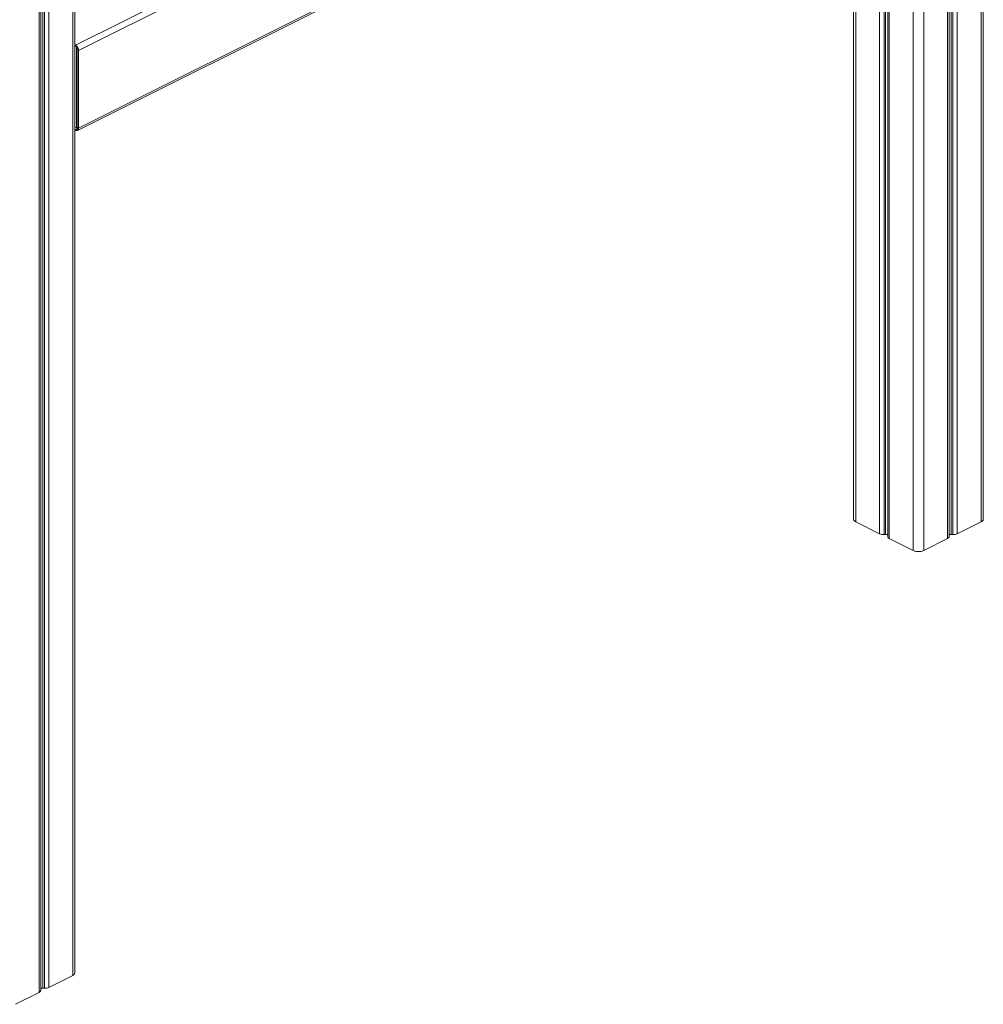
# Model space of a CAD drawing. Units: millimetres. Extents: x -9362 to 17693, y -6701 to 3888.
# Drawn here: x 13519 to 14421, y -5906 to -4984 of the extents above; entities that cross this region are included whole.
import ezdxf

# ---------------------------------------------------------------- set-up
doc = ezdxf.new("R2010")
doc.units = ezdxf.units.MM

msp = doc.modelspace()

# ---------------------------------------------------------------- linework, layer by layer
at = {"color": 8, "linetype": 'Continuous', "lineweight": 15}
for p, q in [((14419.13, -3290.89), (14419.13, -5454.1)), ((14396.79, -3302.06), (14396.79, -5465.27)), ((14387.73, -3306.59), (14387.73, -5469.8)), ((14391.21, -3304.85), (14391.21, -5465.9)), ((14392.7, -3304.1), (14392.7, -5465.99)), ((14365.39, -3317.76), (14365.39, -5480.97)), ((13568.24, -3716.33), (13568.24, -5879.24)), ((13536.84, -3730.25), (13536.84, -5894.94)), ((13540.32, -3729.23), (13540.32, -5891.04)), ((13541.81, -3728.76), (13541.81, -5891.13)), ((13545.9, -3727.24), (13545.9, -5890.41)), ((14355.49, -4696.06), (14355.49, -5480.97)), ((14324.09, -4711.76), (14324.09, -5465.27)), ((14328.18, -4709.72), (14328.18, -5465.99)), ((14329.67, -4708.97), (14329.67, -5465.9)), ((14333.15, -4707.23), (14333.15, -5469.8)), ((14301.75, -4722.93), (14301.75, -5454.1)), ((13573.03, -5085.42), (13570.95, -5086.46))]:
    msp.add_line(p, q, dxfattribs=at)
at = {"color": 7, "linetype": 'Continuous', "lineweight": 15}
for p, q in [((14421.18, -5451.62), (14421.18, -3289.86)), ((14389.2, -5468.03), (14389.2, -3305.86)), ((13570.29, -5876.76), (13570.29, -3715.31)), ((13538.31, -5893.17), (13538.31, -3729.85)), ((14355.84, -4615.21), (13570.95, -5007.65)), ((14358.66, -4620.08), (13573.78, -5012.53)), ((13572.74, -5087.44), (14357.62, -4694.99)), ((14358.66, -4692.83), (13573.78, -5085.27)), ((14331.68, -4707.96), (14331.68, -5468.03)), ((14299.7, -4723.96), (14299.7, -5451.62)), ((13570.95, -5007.65), (13570.29, -5007.32)), ((13571.65, -5008.87), (13570.29, -5008.19)), ((13570.95, -5008.52), (13570.29, -5008.19)), ((13571.65, -5085.08), (13571.65, -5008.87)), ((13573.07, -5084.92), (13573.07, -5012.17)), ((13573.78, -5085.27), (13573.78, -5012.53)), ((13571.65, -5085.08), (13570.29, -5084.4)), ((13570.29, -5086.13), (13570.95, -5086.46)), ((13570.29, -5087), (13570.95, -5087.32)), ((13573.07, -5084.37), (13571.65, -5085.08)), ((14301.75, -5454.1), (14324.09, -5465.27)), ((14396.79, -5465.27), (14419.13, -5454.1)), ((14328.18, -5465.99), (14329.67, -5465.9)), ((14333.15, -5469.8), (14355.49, -5480.97)), ((14365.39, -5480.97), (14387.73, -5469.8)), ((14391.21, -5465.9), (14392.7, -5465.99)), ((13545.9, -5890.41), (13568.24, -5879.24)), ((13540.32, -5891.04), (13541.81, -5891.13)), ((13514.5, -5906.11), (13536.84, -5894.94))]:
    msp.add_line(p, q, dxfattribs=at)
at = {"color": 7, "linetype": 'Continuous', "lineweight": 15, "flags": 128}
for points in [[(13570.95, -5086.46), (13571.36, -5086.62), (13571.76, -5086.67), (13572.13, -5086.61), (13572.45, -5086.45), (13572.71, -5086.19), (13572.91, -5085.83), (13573.03, -5085.41), (13573.07, -5084.92)], [(13570.95, -5087.32), (13571.5, -5087.53), (13572.03, -5087.6), (13572.52, -5087.53), (13572.95, -5087.31), (13573.3, -5086.96), (13573.56, -5086.49), (13573.72, -5085.92), (13573.78, -5085.27)]]:
    msp.add_lwpolyline(points, dxfattribs=at)
at = {"color": 7, "linetype": 'Continuous', "lineweight": 15}
for centre, radius, start, end in [((13567.99, -5012.63), 5.79, 0.96859, 59.24085), ((13568.73, -5012.25), 4.34, 0.96755, 59.24241), ((14302.77, -5451.17), 3.1, 188.41902, 250.86204), ((14418.11, -5451.17), 3.1, 289.13786, 351.58368), ((14327.54, -5457.6), 8.41, 245.77492, 274.32696), ((14330.02, -5468.58), 2.7, 51.96965, 97.49321), ((14333.81, -5467.76), 2.15, 187.33923, 251.94368), ((14387.07, -5467.76), 2.15, 288.06715, 352.65547), ((14390.86, -5468.58), 2.7, 82.50453, 128.03383), ((14393.33, -5457.6), 8.41, 265.67151, 294.22429), ((14360.44, -5469.8), 12.22, 246.10166, 293.8981), ((13567.22, -5876.31), 3.1, 289.14184, 351.58077), ((13536.18, -5892.89), 2.15, 288.04838, 352.66815), ((13539.97, -5893.72), 2.7, 82.51688, 128.02351), ((13542.45, -5882.73), 8.42, 265.67495, 294.22161)]:
    msp.add_arc(centre, radius, start, end, dxfattribs=at)

doc.saveas('drawing.dxf')
